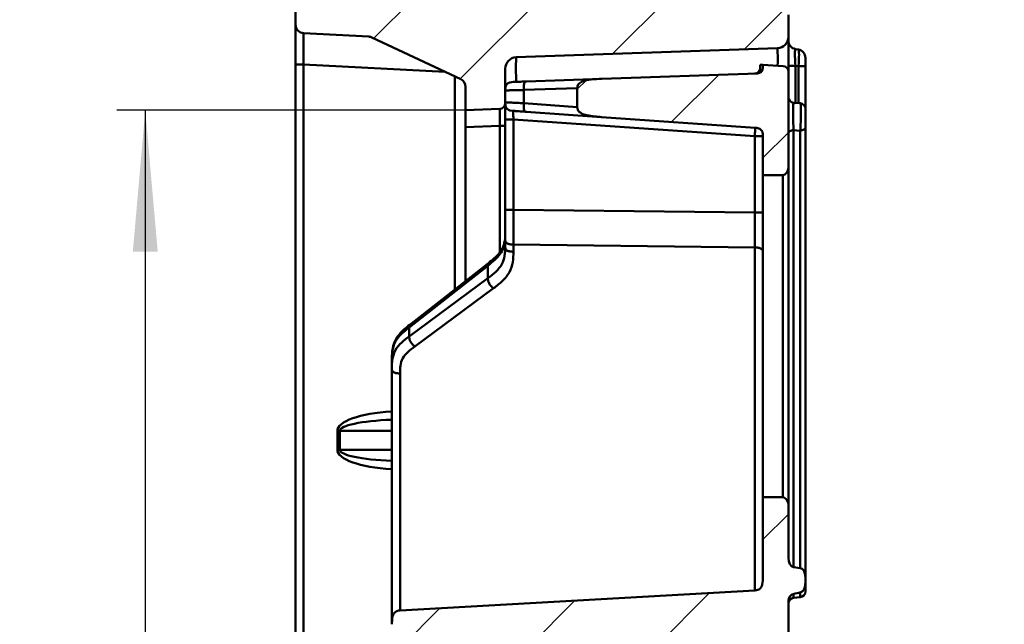
# Model space of a CAD drawing. Units: millimetres. Extents: x 1 to 642, y -29 to 291.
# Drawn here: x 262 to 296, y 231 to 252 of the extents above; entities that cross this region are included whole.
import ezdxf

# ---------------------------------------------------------------- set-up
doc = ezdxf.new("R2010")
doc.units = ezdxf.units.MM
doc.layers.add('FORMAT', color=7, linetype='Continuous')
doc.styles.add('SLDTEXTSTYLE1', font='TXT', dxfattribs={"width": 0.7})
doc.dimstyles.new('SLDDIMSTYLE0', dxfattribs={"dimtxt": 3.393075, "dimasz": 5, "dimexe": 0, "dimexo": 0.0625, "dimgap": 0.848269, "dimtad": 2, "dimdec": 0, "dimlfac": 5, "dimrnd": 1e-09, "dimzin": 12, "dimdsep": 46, "dimtxsty": 'SLDTEXTSTYLE1', "dimsah": 1, "dimcen": 0.09, "dimadec": 0, "dimazin": 3, "dimtol": 1, "dimtp": 2, "dimtm": 2, "dimtfac": 1, "dimtdec": 0, "dimtofl": 0, "dimtmove": 0, "dimatfit": 3, "dimfxl": 0, "dimfrac": 2, "dimtolj": 1, "dimarcsym": 0})
doc.dimstyles.new('SLDDIMSTYLE1', dxfattribs={"dimtxt": 3.393075, "dimasz": 5, "dimexe": 0, "dimexo": 0.0625, "dimgap": 0.848269, "dimtad": 2, "dimdec": 0, "dimlfac": 5, "dimrnd": 1e-09, "dimzin": 12, "dimdsep": 46, "dimtxsty": 'SLDTEXTSTYLE1', "dimsah": 1, "dimcen": 0.09, "dimadec": 0, "dimazin": 3, "dimtfac": 1, "dimtdec": 0, "dimtofl": 0, "dimtmove": 0, "dimatfit": 3, "dimfxl": 0, "dimfrac": 2, "dimtolj": 1, "dimtzin": 12, "dimarcsym": 0})

# ---------------------------------------------------------------- blocks, each defined once
blk = doc.blocks.new('_D_1')
at = {"layer": 'FORMAT'}
for p, q in [((277.255, 249.028), (264.947, 249.028)), ((265.947, 249.028), (265.947, 169.724)), ((277.255, 169.724), (264.947, 169.724))]:
    blk.add_line(p, q, dxfattribs=at)
for points in [[(265.947, 249.028), (265.507, 244.028), (266.387, 244.028)], [(265.947, 169.724), (266.387, 174.724), (265.507, 174.724)]]:
    blk.add_solid(points, dxfattribs=at)
at = {"layer": 'FORMAT', "insert": (261.573, 203.216), "char_height": 3.3931, "attachment_point": 1, "rotation": 90, "style": 'SLDTEXTSTYLE1'}
blk.add_mtext('398', dxfattribs=at)
blk = doc.blocks.new('_D_2')
at = {"layer": 'FORMAT'}
for p, q in [((287.055, 264.527), (300.281, 264.527)), ((299.281, 264.527), (299.281, 154.226)), ((287.055, 154.226), (300.281, 154.226))]:
    blk.add_line(p, q, dxfattribs=at)
for points in [[(299.281, 264.527), (298.841, 259.527), (299.721, 259.527)], [(299.281, 154.226), (299.721, 159.226), (298.841, 159.226)]]:
    blk.add_solid(points, dxfattribs=at)
at = {"layer": 'FORMAT', "char_height": 3.3931, "attachment_point": 1, "rotation": 90, "style": 'SLDTEXTSTYLE1'}
for s, insert in [('±2', (294.907, 209.661)), ('552', (294.907, 202.255))]:
    blk.add_mtext(s, dxfattribs=dict(at, insert=insert))

msp = doc.modelspace()

# ---------------------------------------------------------------- hatches: boundary and pattern name
at = {"layer": 'FORMAT', "linetype": 'Continuous', "lineweight": 18}
h = msp.add_hatch(dxfattribs=at)
h.set_pattern_fill('ANSI31', color=256, angle=3e-322, style=0)
edge = h.paths.add_edge_path(flags=0)
edge.add_line((289.254552, 253.09443), (289.254552, 253.453236))
edge.add_spline(control_points=[(289.254552, 253.453236), (289.254552, 253.457389), (289.254522, 253.461542), (289.254457, 253.465694)], knot_values=[0, 0, 0, 0, 0.000062293, 0.000062293, 0.000062293, 0.000062293], weights=[1, 1, 1, 1], degree=3, periodic=0)
edge.add_ellipse((288.954552, 253.453472), major_axis=(0, 0.487281), ratio=0.615661475, start_angle=271.4373238, end_angle=350)
edge.add_line((289.006646, 253.933349), (288.902457, 253.963189))
edge.add_ellipse((288.954552, 254.443067), major_axis=(0, -0.487281), ratio=0.615661475, start_angle=270, end_angle=350, ccw=False)
edge.add_line((288.654552, 254.443067), (288.654552, 264.063083))
edge.add_arc((288.254552, 264.063083), 0.4, 0, 87)
edge.add_line((288.275486, 264.462535), (287.054552, 264.526521))
edge.add_line((287.054552, 264.526521), (286.338851, 264.489013))
edge.add_arc((286.354552, 264.189424), 0.3, 93, 180)
edge.add_line((286.054552, 264.189424), (286.054552, 263.863618))
edge.add_arc((286.354552, 263.863618), 0.3, 180, 267)
edge.add_line((286.338851, 263.564029), (286.770253, 263.541421))
edge.add_arc((286.754552, 263.241832), 0.3, 0, 87, ccw=False)
edge.add_line((287.054552, 263.241832), (287.054552, 253.66023))
edge.add_arc((286.654552, 253.66023), 0.4, 271.5, 360, ccw=False)
edge.add_line((286.665023, 253.260367), (271.546699, 252.86448))
edge.add_arc((271.554552, 252.564583), 0.3, 91.5, 180)
edge.add_line((271.254552, 252.564583), (271.254552, 252.040617))
edge.add_arc((271.554552, 252.040617), 0.3, 180, 267)
edge.add_line((271.538851, 251.741028), (273.839181, 251.620473))
edge.add_arc((273.82348, 251.320884), 0.3, 64.8430786, 87, ccw=False)
edge.add_line((273.95101, 251.592428), (277.082081, 250.121932))
edge.add_arc((276.954552, 249.850388), 0.3, 0, 64.8430786, ccw=False)
edge.add_line((277.254552, 249.850388), (277.254552, 249.028104))
edge.add_line((277.254552, 249.028104), (278.461532, 249.070252))
edge.add_arc((278.454552, 249.270131), 0.2, 272, 360)
edge.add_line((278.654552, 249.270131), (278.654552, 250.490717))
edge.add_arc((279.054552, 250.490717), 0.4, 92, 180, ccw=False)
edge.add_line((279.040592, 250.890474), (288.268512, 251.21272))
edge.add_arc((288.254552, 251.612476), 0.4, 272, 360)
edge.add_line((288.654552, 251.612476), (288.654552, 252.395207))
edge.add_spline(control_points=[(288.654552, 252.395207), (288.654552, 252.425676), (288.659088, 252.456459), (288.667843, 252.485643), (288.677753, 252.518676), (288.693344, 252.550485), (288.713424, 252.578524), (288.732928, 252.605759), (288.757178, 252.630149), (288.784403, 252.649666), (288.811663, 252.669207), (288.842667, 252.684371), (288.874894, 252.693663)], knot_values=[0, 0, 0, 0, 0.000457039, 0.000457039, 0.000457039, 0.000975907, 0.000975907, 0.000975907, 0.001479693, 0.001479693, 0.001479693, 0.001984509, 0.001984509, 0.001984509, 0.001984509], weights=[1, 1, 1, 1, 1, 1, 1, 1, 1, 1, 1, 1, 1], degree=3, periodic=0)
edge.add_ellipse((288.242082, 253.162727), major_axis=(-1.761691, -0.310634), ratio=0.335407712, start_angle=107.628444, end_angle=113.5662009)
edge.add_spline(control_points=[(289.04192, 252.745317), (289.072754, 252.755528), (289.102177, 252.77141), (289.127778, 252.791401), (289.153337, 252.811358), (289.175775, 252.835915), (289.193719, 252.862925), (289.212485, 252.891175), (289.226791, 252.922748), (289.23647, 252.955253), (289.249821, 253.00009), (289.254552, 253.047648), (289.254552, 253.09443)], knot_values=[0, 0, 0, 0, 0.00048722, 0.00048722, 0.00048722, 0.000973036, 0.000973036, 0.000973036, 0.001480681, 0.001480681, 0.001480681, 0.002182644, 0.002182644, 0.002182644, 0.002182644], weights=[1, 1, 1, 1, 1, 1, 1, 1, 1, 1, 1, 1, 1], degree=3, periodic=0)
h = msp.add_hatch(dxfattribs=at)
h.set_pattern_fill('ANSI31', color=256, angle=3e-322, style=0)
edge = h.paths.add_edge_path(flags=0)
edge.add_line((288.465019, 250.583726), (287.754552, 250.62096))
edge.add_line((287.754552, 250.62096), (287.754552, 250.52283))
edge.add_arc((287.554552, 250.52283), 0.2, 272, 360, ccw=False)
edge.add_line((287.561532, 250.322952), (282.067434, 250.131094))
edge.add_spline(control_points=[(282.067434, 250.131094), (281.941398, 250.126693), (281.815119, 250.121552), (281.689881, 250.106729), (281.583065, 250.094086), (281.474508, 250.077078), (281.374977, 250.036297), (281.347355, 250.024979), (281.320368, 250.011431), (281.295752, 249.994545), (281.270873, 249.977478), (281.247795, 249.956323), (281.231123, 249.931178), (281.220023, 249.914436), (281.211684, 249.895501), (281.206937, 249.875983), (281.201264, 249.852657), (281.200763, 249.828236), (281.200763, 249.804229)], knot_values=[0, 0, 0, 0, 0.001891694, 0.001891694, 0.001891694, 0.00351127, 0.00351127, 0.00351127, 0.003956413, 0.003956413, 0.003956413, 0.004410151, 0.004410151, 0.004410151, 0.004710069, 0.004710069, 0.004710069, 0.005067228, 0.005067228, 0.005067228, 0.005067228], weights=[1, 1, 1, 1, 1, 1, 1, 1, 1, 1, 1, 1, 1, 1, 1, 1, 1, 1, 1], degree=3, periodic=0)
edge.add_line((281.200763, 249.804229), (281.200763, 249.136528))
edge.add_spline(control_points=[(281.200763, 249.136528), (281.200763, 249.104664), (281.202526, 249.071555), (281.214111, 249.041871), (281.222349, 249.020763), (281.235012, 249.001117), (281.250064, 248.98418), (281.270805, 248.960841), (281.296418, 248.941653), (281.323319, 248.925804), (281.389451, 248.886844), (281.465042, 248.864707), (281.539813, 248.847369), (281.709037, 248.808129), (281.883686, 248.795216), (282.056977, 248.783098)], knot_values=[0, 0, 0, 0, 0.00047797, 0.00047797, 0.00047797, 0.000814504, 0.000814504, 0.000814504, 0.00127841, 0.00127841, 0.00127841, 0.002427144, 0.002427144, 0.002427144, 0.005022459, 0.005022459, 0.005022459, 0.005022459], weights=[1, 1, 1, 1, 1, 1, 1, 1, 1, 1, 1, 1, 1, 1, 1, 1], degree=3, periodic=0)
edge.add_line((282.056977, 248.783098), (287.475479, 248.4042))
edge.add_spline(control_points=[(287.475479, 248.4042), (287.522933, 248.400882), (287.570388, 248.397563), (287.673958, 248.371068), (287.735346, 248.305238), (287.754552, 248.200072), (287.754552, 248.152501), (287.754552, 248.104931)], knot_values=[0, 0, 0, 0, 0, 0, 0.5, 0.5, 1, 1, 1, 1, 1, 1], weights=[1, 1, 1, 1, 1, 1, 1, 1], degree=5, periodic=0)
edge.add_line((287.754552, 248.104931), (287.754552, 246.734393))
edge.add_line((287.754552, 246.734393), (288.454552, 246.734393))
edge.add_ellipse((288.454552, 247.059247), major_axis=(0, -0.324854), ratio=0.615661475, start_angle=0, end_angle=90)
edge.add_line((288.654552, 247.059247), (288.654552, 250.384))
edge.add_arc((288.454552, 250.384), 0.2, 0, 87)
h = msp.add_hatch(dxfattribs=at)
h.set_pattern_fill('ANSI31', color=256, angle=3e-322, style=0)
edge = h.paths.add_edge_path(flags=0)
edge.add_spline(control_points=[(288.654552, 227.816066), (288.654552, 227.839202), (288.655059, 227.862338), (288.655774, 227.885463), (288.659897, 228.018838), (288.661799, 228.152431), (288.656853, 228.285778), (288.655617, 228.319098), (288.654552, 228.352436), (288.654552, 228.385778)], knot_values=[0, 0, 0, 0, 0.000347041, 0.000347041, 0.000347041, 0.002349244, 0.002349244, 0.002349244, 0.002849185, 0.002849185, 0.002849185, 0.002849185], weights=[1, 1, 1, 1, 1, 1, 1, 1, 1, 1], degree=3, periodic=0)
edge.add_line((288.654552, 228.385778), (288.654552, 231.714944))
edge.add_spline(control_points=[(288.654552, 231.714944), (288.654552, 231.722129), (288.654855, 231.72932), (288.655453, 231.73648), (288.657814, 231.764732), (288.664889, 231.792943), (288.676079, 231.818992), (288.685673, 231.841327), (288.698487, 231.862576), (288.714038, 231.88126), (288.72751, 231.897445), (288.743319, 231.912023), (288.760864, 231.923668), (288.778517, 231.935385), (288.79846, 231.944372), (288.819109, 231.94912)], knot_values=[0, 0, 0, 0, 0.000107774, 0.000107774, 0.000107774, 0.000538265, 0.000538265, 0.000538265, 0.000906319, 0.000906319, 0.000906319, 0.001224889, 0.001224889, 0.001224889, 0.001546672, 0.001546672, 0.001546672, 0.001546672], weights=[1, 1, 1, 1, 1, 1, 1, 1, 1, 1, 1, 1, 1, 1, 1, 1], degree=3, periodic=0)
edge.add_ellipse((286.665635, 232.232456), major_axis=(3.39787, 0.297275), ratio=0.175909242, start_angle=308.4416588, end_angle=314.6696085)
edge.add_spline(control_points=[(289.091588, 232.016366), (289.110145, 232.021291), (289.127952, 232.030041), (289.14352, 232.041278), (289.158996, 232.052449), (289.172716, 232.066311), (289.184273, 232.081501), (289.201859, 232.104616), (289.214963, 232.131373), (289.224418, 232.158836), (289.245118, 232.218967), (289.250029, 232.284041), (289.252097, 232.347602), (289.254931, 232.434736), (289.256096, 232.522443), (289.246386, 232.609081), (289.241367, 232.653859), (289.232246, 232.699102), (289.214087, 232.740339), (289.209873, 232.74991), (289.205157, 232.759281), (289.199897, 232.768319)], knot_values=[0, 0, 0, 0, 0.000287993, 0.000287993, 0.000287993, 0.000573129, 0.000573129, 0.000573129, 0.001009089, 0.001009089, 0.001009089, 0.001969884, 0.001969884, 0.001969884, 0.003280538, 0.003280538, 0.003280538, 0.003960907, 0.003960907, 0.003960907, 0.004116678, 0.004116678, 0.004116678, 0.004116678], weights=[1, 1, 1, 1, 1, 1, 1, 1, 1, 1, 1, 1, 1, 1, 1, 1, 1, 1, 1, 1, 1, 1], degree=3, periodic=0)
edge.add_ellipse((289.054552, 232.545168), major_axis=(0, -0.324854), ratio=0.615661475, start_angle=133.3874945, end_angle=175)
edge.add_line((289.071983, 232.868785), (288.837121, 232.902161))
edge.add_ellipse((288.854552, 233.225778), major_axis=(0, 0.324854), ratio=0.615661475, start_angle=90, end_angle=175, ccw=False)
edge.add_line((288.654552, 233.225778), (288.654552, 235.039655))
edge.add_ellipse((288.454552, 235.039655), major_axis=(0, 0.324854), ratio=0.615661475, start_angle=270, end_angle=360)
edge.add_line((288.454552, 235.364508), (287.754552, 235.364508))
edge.add_line((287.754552, 235.364508), (287.754552, 232.567889))
edge.add_spline(control_points=[(287.754552, 232.567889), (287.754552, 232.475329), (287.753212, 232.380818), (287.729535, 232.291338), (287.72021, 232.256095), (287.707145, 232.22112), (287.687677, 232.190298), (287.674597, 232.169588), (287.658219, 232.150519), (287.639226, 232.135052), (287.62024, 232.119591), (287.598214, 232.107394), (287.575187, 232.099073), (287.540184, 232.086425), (287.50218, 232.083013), (287.465022, 232.080905)], knot_values=[0, 0, 0, 0, 0.001388403, 0.001388403, 0.001388403, 0.00193238, 0.00193238, 0.00193238, 0.002297029, 0.002297029, 0.002297029, 0.002661797, 0.002661797, 0.002661797, 0.003218037, 0.003218037, 0.003218037, 0.003218037], weights=[1, 1, 1, 1, 1, 1, 1, 1, 1, 1, 1, 1, 1, 1, 1, 1], degree=3, periodic=0)
edge.add_line((287.465022, 232.080905), (274.944082, 231.370708))
edge.add_spline(control_points=[(274.944082, 231.370708), (274.906924, 231.368601), (274.868919, 231.365188), (274.833917, 231.35254), (274.810889, 231.344219), (274.788864, 231.332022), (274.769878, 231.316561), (274.750885, 231.301095), (274.734507, 231.282025), (274.721427, 231.261316), (274.701959, 231.230493), (274.688894, 231.195519), (274.679569, 231.160276), (274.655892, 231.070795), (274.654552, 230.976284), (274.654552, 230.883724)], knot_values=[0, 0, 0, 0, 0.000558266, 0.000558266, 0.000558266, 0.000924362, 0.000924362, 0.000924362, 0.00129034, 0.00129034, 0.00129034, 0.001836298, 0.001836298, 0.001836298, 0.003229758, 0.003229758, 0.003229758, 0.003229758], weights=[1, 1, 1, 1, 1, 1, 1, 1, 1, 1, 1, 1, 1, 1, 1, 1], degree=3, periodic=0)
edge.add_line((274.654552, 230.883724), (274.654552, 230.099677))
edge.add_spline(control_points=[(274.654552, 230.099677), (274.654552, 230.036438), (274.655163, 229.972892), (274.663098, 229.910153), (274.669593, 229.858794), (274.680456, 229.806972), (274.701491, 229.75967), (274.712304, 229.735356), (274.726277, 229.711994), (274.743826, 229.691991), (274.761512, 229.671833), (274.783368, 229.654714), (274.80722, 229.642458), (274.828595, 229.631476), (274.851994, 229.624076), (274.87562, 229.619682), (274.898172, 229.615488), (274.921179, 229.613992), (274.944082, 229.612693)], knot_values=[0, 0, 0, 0, 0.000948583, 0.000948583, 0.000948583, 0.001728557, 0.001728557, 0.001728557, 0.002127731, 0.002127731, 0.002127731, 0.00253187, 0.00253187, 0.00253187, 0.002891808, 0.002891808, 0.002891808, 0.003233306, 0.003233306, 0.003233306, 0.003233306], weights=[1, 1, 1, 1, 1, 1, 1, 1, 1, 1, 1, 1, 1, 1, 1, 1, 1, 1, 1], degree=3, periodic=0)
edge.add_line((274.944082, 229.612693), (287.465022, 228.902496))
edge.add_spline(control_points=[(287.465022, 228.902496), (287.487924, 228.901197), (287.510931, 228.899702), (287.533484, 228.895508), (287.557109, 228.891114), (287.580509, 228.883713), (287.601883, 228.872731), (287.625736, 228.860476), (287.647592, 228.843357), (287.665278, 228.823198), (287.682827, 228.803196), (287.6968, 228.779833), (287.707613, 228.755519), (287.728648, 228.708218), (287.73951, 228.656395), (287.746006, 228.605036), (287.753941, 228.542297), (287.754552, 228.478751), (287.754552, 228.415512)], knot_values=[0, 0, 0, 0, 0.00034409, 0.00034409, 0.00034409, 0.000706761, 0.000706761, 0.000706761, 0.001113967, 0.001113967, 0.001113967, 0.001516171, 0.001516171, 0.001516171, 0.002302065, 0.002302065, 0.002302065, 0.003257849, 0.003257849, 0.003257849, 0.003257849], weights=[1, 1, 1, 1, 1, 1, 1, 1, 1, 1, 1, 1, 1, 1, 1, 1, 1, 1, 1], degree=3, periodic=0)
edge.add_line((287.754552, 228.415512), (287.754552, 225.618893))
edge.add_line((287.754552, 225.618893), (288.454552, 225.618893))
edge.add_ellipse((288.454552, 225.943747), major_axis=(0, -0.324854), ratio=0.615661475, start_angle=0, end_angle=90)
edge.add_line((288.654552, 225.943747), (288.654552, 227.816066))

# ---------------------------------------------------------------- linework, layer by layer
at = {"color": 7, "linetype": 'Continuous', "lineweight": 50}
for p, q in [((271.254552, 252.564583), (271.254552, 252.040617)), ((288.654552, 251.612476), (288.654552, 252.395207)), ((271.254552, 250.642536), (271.254552, 252.040617)), ((271.538851, 251.741028), (273.839181, 251.620473)), ((273.95101, 251.592428), (277.082081, 250.121932)), ((288.654552, 251.612476), (288.654552, 250.384)), ((279.040592, 250.890474), (288.268512, 251.21272)), ((288.902457, 251.182488), (289.006646, 251.164117)), ((271.254552, 250.642536), (271.538851, 250.642536)), ((271.254552, 168.109865), (271.254552, 250.642536)), ((271.538851, 250.642536), (271.538851, 168.109865)), ((289.254552, 250.868674), (289.254552, 250.573232)), ((278.654552, 249.270131), (278.654552, 250.490717)), ((282.067434, 250.131094), (287.561532, 250.322952)), ((287.654552, 250.349625), (287.654552, 250.626201)), ((287.654552, 250.626201), (287.754552, 250.62096)), ((287.754552, 250.62096), (287.754552, 250.52283)), ((288.465019, 250.583726), (287.754552, 250.62096)), ((288.654552, 250.591603), (288.902457, 250.591603)), ((288.654552, 247.059247), (288.654552, 250.384)), ((289.006646, 250.573232), (288.902457, 250.591603)), ((289.006646, 250.573232), (289.254552, 250.573232)), ((289.254552, 250.573232), (289.254552, 249.068536)), ((278.820981, 250.007691), (278.944082, 250.022024)), ((279.404668, 250.038108), (282.067434, 250.131094)), ((277.254552, 249.850388), (277.254552, 249.028104)), ((281.200763, 249.804229), (279.312532, 249.738291)), ((279.312532, 249.738291), (279.312532, 249.268566)), ((281.200763, 249.136528), (281.200763, 249.804229)), ((279.312532, 249.268566), (281.200763, 249.136528)), ((288.837121, 249.288323), (289.071983, 249.267775)), ((277.254552, 249.028104), (278.461532, 249.070252)), ((277.254552, 248.428469), (277.254552, 249.028104)), ((278.814512, 249.019396), (278.933625, 249.001505)), ((282.056977, 248.783098), (279.394211, 248.969297)), ((289.254552, 249.068536), (289.254552, 248.424731)), ((278.654552, 245.51368), (278.654552, 248.700773)), ((278.654552, 248.637131), (278.654552, 248.470618)), ((287.465022, 248.104931), (278.944082, 248.700773)), ((278.944082, 248.700773), (278.944082, 245.51368)), ((282.056977, 248.783098), (287.475479, 248.4042)), ((278.461532, 248.470618), (277.254552, 248.428469)), ((277.254552, 248.428469), (277.254552, 242.996892)), ((278.461532, 248.470618), (278.654552, 248.470618)), ((289.071983, 248.302067), (288.837121, 248.322615)), ((289.254552, 248.424731), (289.254552, 232.193081)), ((287.465022, 245.411223), (287.465022, 248.104931)), ((287.754552, 248.104931), (287.754552, 246.734393)), ((288.654552, 247.059247), (288.654552, 235.039655)), ((287.754552, 246.734393), (288.454552, 246.734393)), ((287.754552, 246.734393), (287.754552, 235.364508)), ((278.944082, 245.51368), (287.465022, 245.411223)), ((278.654552, 244.215419), (278.654552, 244.467693)), ((287.465022, 244.18065), (278.944082, 244.283107)), ((278.944082, 244.283107), (278.944082, 244.030833)), ((278.043869, 243.535805), (275.265235, 241.361601)), ((278.062154, 243.628819), (275.283521, 241.454614)), ((278.043869, 243.096823), (278.043869, 243.535737)), ((275.265235, 241.042096), (278.043869, 243.096823)), ((278.241796, 242.742183), (275.463163, 240.687456)), ((275.265235, 241.361601), (275.265235, 241.041966)), ((274.654552, 239.919561), (274.654552, 240.216616)), ((274.654552, 230.918726), (274.654552, 239.919561)), ((272.815033, 237.709668), (272.727895, 237.709668)), ((272.727895, 237.042733), (272.727895, 237.709668)), ((272.815033, 237.709668), (272.815033, 237.042733)), ((272.815033, 237.042733), (272.727895, 237.042733)), ((288.454552, 235.364508), (287.754552, 235.364508)), ((287.754552, 235.364508), (287.754552, 232.567889)), ((288.654552, 233.225778), (288.654552, 235.039655)), ((288.837121, 232.902161), (289.071983, 232.868785)), ((287.465022, 232.080905), (274.944082, 231.370708)), ((289.254552, 232.193081), (289.254552, 232.039931)), ((288.654552, 228.385778), (288.654552, 231.714944)), ((289.071983, 231.840692), (288.837121, 231.820144))]:
    msp.add_line(p, q, dxfattribs=at)
at = {"color": 1, "linetype": 'Continuous', "lineweight": 50}
for p, q in [((276.53061, 250.380929), (271.538851, 250.642536)), ((288.902457, 250.591603), (288.902457, 249.282607)), ((289.006646, 249.273491), (289.006646, 250.573232)), ((276.875486, 242.700284), (276.875486, 250.218959)), ((278.944082, 250.022024), (278.943597, 250.020518)), ((278.944082, 250.022024), (278.943597, 250.020518)), ((278.944082, 250.022024), (278.943597, 250.020518)), ((278.461532, 244.005361), (278.461532, 248.470618)), ((288.837121, 248.322615), (288.837121, 232.902161)), ((289.071983, 232.868785), (289.071983, 248.302067)), ((288.454552, 235.364508), (288.454552, 246.734393)), ((278.645471, 244.432616), (278.650045, 244.467096)), ((287.465022, 232.080905), (287.465022, 244.18065)), ((274.944082, 239.734975), (274.944082, 231.370708)), ((274.654552, 237.709668), (272.815033, 237.709668)), ((272.815033, 237.042733), (274.654552, 237.042733))]:
    msp.add_line(p, q, dxfattribs=at)
at = {"color": 7, "linetype": 'Continuous', "lineweight": 50, "flags": 128}
for points in [[(288.654552, 248.199951), (288.657981, 248.222654), (288.66815, 248.244579), (288.684711, 248.264973), (288.707096, 248.283138), (288.734538, 248.29845), (288.766094, 248.310385), (288.800684, 248.318533), (288.837121, 248.322615)], [(289.071983, 248.302067), (289.10842, 248.306149), (289.14301, 248.314297), (289.174566, 248.326232), (289.202007, 248.341544), (289.224392, 248.359709), (289.240953, 248.380103), (289.251123, 248.402028), (289.254552, 248.424731)]]:
    msp.add_lwpolyline(points, dxfattribs=at)
at = {"color": 7, "linetype": 'Continuous', "lineweight": 50}
for centre, radius, start, end in [((271.554552, 252.040617), 0.3, 180, 267), ((273.82348, 251.320884), 0.3, 64.8430786, 87), ((288.254552, 251.612476), 0.4, 272, 0), ((288.954552, 251.47793), 0.3, 180, 260), ((288.954552, 250.868674), 0.3, 0, 80), ((279.054552, 250.490717), 0.4, 92, 180), ((287.454552, 250.519338), 0.2, 272, 0), ((287.554552, 250.52283), 0.2, 272, 0), ((288.454552, 250.384), 0.2, 0, 87), ((276.954552, 249.850388), 0.3, 0, 64.8430786), ((278.454552, 249.270131), 0.2, 272, 0), ((288.854552, 249.487562), 0.2, 180, 265), ((289.054552, 249.068536), 0.2, 0, 85), ((289.054552, 232.039931), 0.2, 275, 0), ((288.854552, 231.620905), 0.2, 95, 180)]:
    msp.add_arc(centre, radius, start, end, dxfattribs=at)
for centre, major_axis, ratio, start_param, end_param in [((271.554552, 250.638696), (-0.015716, 1.102333), 0.014190787, 6.282238579, 7.85029585), ((288.954552, 250.564046), (-0.053158, 0.618491), 0.079914985, 6.261906277, 7.802544343), ((288.954552, 250.564046), (0.051712, 0.60012), 0.084879359, 4.735009391, 6.275647457), ((288.854552, 248.684506), (-0.017668, 0.603824), 0.057846583, 6.276414551, 8.494954638), ((289.054552, 248.667008), (0.017311, 0.600774), 0.058436934, 4.061225135, 6.279765222), ((278.454552, 248.469643), (0.006984, 0.60061), 0.011600934, 4.71414718, 6.283725531), ((288.454552, 247.059247), (0, -0.324854), 0.615661475, 0, 1.570796327), ((288.454552, 235.039655), (0, 0.324854), 0.615661475, 4.71238898, 6.283185307), ((288.854552, 233.225778), (0, 0.324854), 0.615661475, 1.570796327, 3.054326191), ((289.054552, 232.545168), (0, -0.324854), 0.615661475, 2.32805096, 3.054326191), ((286.665635, 232.232456), (3.39787, 0.297275), 0.175909242, 5.383322496, 5.492020725)]:
    msp.add_ellipse(centre, major_axis=major_axis, ratio=ratio, start_param=start_param, end_param=end_param, dxfattribs=at)
at = {"color": 1, "linetype": 'Continuous', "lineweight": 50}
for centre, major_axis, ratio, start_param, end_param in [((288.254552, 250.111562), (0.013968, 1.101158), 0.012654305, 5.165831032, 6.283787992), ((279.054552, 249.790291), (-0.013956, 1.100183), 0.012676743, 0.000281752, 1.347358788), ((275.112372, 237.709668), (2.384477, 0), 0.293565386, 1.76679239, 3.141592654), ((275.096671, 237.709668), (2.281638, 0), 0.17531265, 1.768984365, 3.141592654), ((275.112372, 237.042733), (2.384477, 0), 0.293565386, 3.141592654, 4.516136176), ((275.096671, 237.042733), (2.281638, 0), 0.17531265, 3.141592654, 4.516995287), ((288.854552, 232.423961), (0.017445, 0.603817), 0.01396669, 2.465974464, 3.14322221), ((289.054552, 232.441459), (-0.017424, 0.600767), 0.014108774, 3.142415723, 3.91424449)]:
    msp.add_ellipse(centre, major_axis=major_axis, ratio=ratio, start_param=start_param, end_param=end_param, dxfattribs=at)
at = {"color": 7, "linetype": 'Continuous', "lineweight": 50}
for points, knots in [([(278.820981, 250.007691), (278.792177, 249.997564), (278.749472, 249.98255), (278.706648, 249.941061), (278.674847, 249.890347), (278.655604, 249.814645), (278.655809, 249.753189), (278.655912, 249.722249)], [0, 0, 0, 0, 0.24732517, 0.366683386, 0.487963513, 0.74221617, 1, 1, 1, 1]), ([(278.663228, 249.829079), (278.663557, 249.834643), (278.665086, 249.860498), (278.680788, 249.902305), (278.703694, 249.932195), (278.714236, 249.945952)], [0, 0, 0, 0, 0.128926977, 0.599106582, 1, 1, 1, 1]), ([(278.944082, 250.022024), (278.944086, 250.022024), (278.944092, 250.022025), (278.974111, 250.023073), (279.020764, 250.024702), (279.09898, 250.027433), (279.22661, 250.03189), (279.334819, 250.035669), (279.404668, 250.038108)], [0, 0, 0, 0, 0.249454279, 0.386227985, 0.500469272, 0.614337836, 0.751052752, 1, 1, 1, 1]), ([(279.312532, 249.738291), (279.311408, 249.780677), (279.309732, 249.843854), (279.316389, 249.922723), (279.326661, 249.972884), (279.342601, 250.008017), (279.368632, 250.035517), (279.390198, 250.037068), (279.404668, 250.038108)], [0, 0, 0, 0, 0.255553538, 0.380901605, 0.5, 0.619098395, 0.744446462, 1, 1, 1, 1]), ([(282.067434, 250.131094), (281.941748, 250.125696), (281.708866, 250.115693), (281.444311, 250.07278), (281.29335, 249.998061), (281.232596, 249.942605), (281.201592, 249.872962), (281.201055, 249.828459), (281.200763, 249.804229)], [0, 0, 0, 0, 0.37334807, 0.691775037, 0.780147618, 0.869464991, 0.92893097, 1, 1, 1, 1]), ([(278.654552, 248.700773), (278.654552, 248.782043), (278.654552, 248.904813), (278.654552, 249.05414), (278.654552, 249.150423), (278.654552, 249.224919), (278.654552, 249.291624), (278.654552, 249.297128), (278.654552, 249.300774)], [0, 0, 0, 0, 0.249463171, 0.376850206, 0.500016681, 0.623061399, 0.750303482, 1, 1, 1, 1]), ([(278.655915, 249.30069), (278.655798, 249.270648), (278.655565, 249.210895), (278.673925, 249.137119), (278.704387, 249.087243), (278.745452, 249.045945), (278.786709, 249.030084), (278.814512, 249.019395)], [0, 0, 0, 0, 0.2569454589, 0.5110732929, 0.6326865309, 0.7524670158, 1, 1, 1, 1]), ([(279.312532, 249.268566), (279.310124, 249.226659), (279.306533, 249.164169), (279.310662, 249.086069), (279.319237, 249.03624), (279.333862, 249.001066), (279.358683, 248.973093), (279.379949, 248.970821), (279.394211, 248.969297)], [0, 0, 0, 0, 0.255326127, 0.380721887, 0.5, 0.619278113, 0.744673873, 1, 1, 1, 1]), ([(279.394211, 248.969297), (279.324417, 248.974178), (279.216328, 248.981736), (279.088755, 248.990657), (279.0105, 248.996129), (278.963712, 248.999401), (278.93364, 249.001503), (278.933631, 249.001504), (278.933625, 249.001505)], [0, 0, 0, 0, 0.248971081, 0.385573286, 0.499566284, 0.613671697, 0.7505689, 1, 1, 1, 1]), ([(281.200763, 249.136528), (281.201908, 249.103997), (281.203869, 249.048334), (281.252589, 248.974311), (281.358902, 248.895476), (281.634037, 248.814454), (281.883772, 248.795939), (282.056977, 248.783098)], [0, 0, 0, 0, 0.094774497, 0.162168783, 0.255035569, 0.483326228, 1, 1, 1, 1]), ([(278.654552, 248.700773), (278.655068, 248.700773), (278.655837, 248.700773), (278.681642, 248.700773), (278.715261, 248.700773), (278.76376, 248.700773), (278.840487, 248.700773), (278.902506, 248.700773), (278.944082, 248.700773)], [0, 0, 0, 0, 0.255117705, 0.380557131, 0.5, 0.619442869, 0.744882295, 1, 1, 1, 1]), ([(287.465022, 248.104931), (287.46798, 248.147566), (287.472389, 248.211091), (287.476984, 248.290324), (287.479275, 248.340587), (287.479963, 248.37557), (287.47908, 248.402593), (287.476925, 248.403555), (287.475479, 248.4042)], [0, 0, 0, 0, 0.25573659, 0.381046232, 0.5, 0.618953768, 0.74426341, 1, 1, 1, 1]), ([(287.754552, 248.104931), (287.753971, 248.147265), (287.753066, 248.213218), (287.721812, 248.298411), (287.672896, 248.353886), (287.587997, 248.394711), (287.519233, 248.40051), (287.475479, 248.4042)], [0, 0, 0, 0, 0.266651735, 0.415422651, 0.565679729, 0.72364735, 1, 1, 1, 1]), ([(287.754552, 248.104931), (287.754036, 248.104931), (287.753266, 248.104931), (287.727462, 248.104931), (287.693842, 248.104931), (287.645343, 248.104931), (287.568617, 248.104931), (287.506598, 248.104931), (287.465022, 248.104931)], [0, 0, 0, 0, 0.255117705, 0.380557131, 0.5, 0.619442869, 0.744882295, 1, 1, 1, 1]), ([(278.654552, 245.51368), (278.655068, 245.51368), (278.655837, 245.51368), (278.681642, 245.51368), (278.715261, 245.51368), (278.76376, 245.51368), (278.840487, 245.51368), (278.902506, 245.51368), (278.944082, 245.51368)], [0, 0, 0, 0, 0.255117705, 0.380557131, 0.5, 0.619442869, 0.744882295, 1, 1, 1, 1]), ([(278.654552, 244.467693), (278.654552, 244.522545), (278.654552, 244.62343), (278.654552, 244.782215), (278.654552, 244.978045), (278.654552, 245.228252), (278.654552, 245.418384), (278.654552, 245.51368)], [0, 0, 0, 0, 0.183146659, 0.336845323, 0.498529707, 0.748658136, 1, 1, 1, 1]), ([(278.944082, 245.51368), (278.943999, 245.409222), (278.943821, 245.185779), (278.943296, 244.846074), (278.943826, 244.540018), (278.944001, 244.364771), (278.944082, 244.283107)], [0, 0, 0, 0, 0.234609711, 0.50184397, 0.767865129, 1, 1, 1, 1]), ([(287.754552, 245.411223), (287.754036, 245.411223), (287.753266, 245.411223), (287.727462, 245.411223), (287.693842, 245.411223), (287.645343, 245.411223), (287.568617, 245.411223), (287.506598, 245.411223), (287.465022, 245.411223)], [0, 0, 0, 0, 0.255117705, 0.380557131, 0.5, 0.619442869, 0.744882295, 1, 1, 1, 1]), ([(287.465022, 244.18065), (287.465123, 244.273285), (287.465316, 244.449658), (287.465771, 244.747041), (287.465315, 245.07163), (287.465123, 245.294412), (287.465022, 245.411223)], [0, 0, 0, 0, 0.262719413, 0.500206552, 0.737944297, 1, 1, 1, 1]), ([(278.645471, 244.432616), (278.632264, 244.34776), (278.606433, 244.181784), (278.437276, 243.855766), (278.203734, 243.665825), (278.043869, 243.535805)], [0, 0, 0, 0, 0.248120809, 0.485318982, 1, 1, 1, 1]), ([(278.648419, 244.481609), (278.633328, 244.388644), (278.605155, 244.215076), (278.420337, 243.914994), (278.202277, 243.740771), (278.062154, 243.628819)], [0, 0, 0, 0, 0.2919015891, 0.5449867278, 1, 1, 1, 1]), ([(278.654552, 244.467693), (278.655068, 244.44207), (278.655837, 244.403847), (278.681642, 244.356026), (278.715261, 244.325426), (278.76376, 244.303673), (278.840487, 244.286126), (278.902506, 244.284319), (278.944082, 244.283107)], [0, 0, 0, 0, 0.255117705, 0.380557131, 0.5, 0.619442869, 0.744882295, 1, 1, 1, 1]), ([(278.043869, 243.096823), (278.145819, 243.172996), (278.339727, 243.317875), (278.553992, 243.582627), (278.652083, 243.889507), (278.653701, 244.103076), (278.654552, 244.215419)], [0, 0, 0, 0, 0.262970998, 0.500163273, 0.73707226, 1, 1, 1, 1]), ([(278.654552, 244.215419), (278.655068, 244.189796), (278.655837, 244.151573), (278.681642, 244.103752), (278.715261, 244.073152), (278.76376, 244.051398), (278.840487, 244.033852), (278.902506, 244.032045), (278.944082, 244.030833)], [0, 0, 0, 0, 0.255117705, 0.380557131, 0.5, 0.619442869, 0.744882295, 1, 1, 1, 1]), ([(287.754552, 243.996064), (287.754036, 244.021687), (287.753266, 244.05991), (287.727462, 244.107731), (287.693842, 244.138331), (287.645343, 244.160085), (287.568617, 244.177631), (287.506598, 244.179438), (287.465022, 244.18065)], [0, 0, 0, 0, 0.255117705, 0.380557131, 0.5, 0.619442869, 0.744882295, 1, 1, 1, 1]), ([(278.944082, 244.030833), (278.942646, 243.907922), (278.939782, 243.662779), (278.822766, 243.304702), (278.574921, 242.993225), (278.353003, 242.825988), (278.241796, 242.742183)], [0, 0, 0, 0, 0.250613995, 0.499844107, 0.749361595, 1, 1, 1, 1]), ([(278.043869, 243.096823), (278.043475, 243.070108), (278.042887, 243.030272), (278.059646, 242.966209), (278.082399, 242.91549), (278.115862, 242.865483), (278.169254, 242.803852), (278.212676, 242.766938), (278.241796, 242.742183)], [0, 0, 0, 0, 0.255318822, 0.380716113, 0.5, 0.619283887, 0.744681178, 1, 1, 1, 1]), ([(275.265235, 241.361601), (275.174489, 241.290126), (274.980423, 241.137273), (274.749869, 240.855172), (274.656242, 240.529569), (274.655091, 240.316491), (274.654552, 240.216746)], [0, 0, 0, 0, 0.234068243, 0.500569156, 0.766209085, 1, 1, 1, 1]), ([(275.283521, 241.454614), (275.212308, 241.398091), (275.05538, 241.273532), (274.832897, 241.034834), (274.681721, 240.718669), (274.664817, 240.479407), (274.656407, 240.360374)], [0, 0, 0, 0, 0.201432973, 0.44389109, 0.723334995, 1, 1, 1, 1]), ([(274.654552, 239.919561), (274.655091, 240.01927), (274.656242, 240.23227), (274.749869, 240.554622), (274.980423, 240.829261), (275.174489, 240.974283), (275.265235, 241.042096)], [0, 0, 0, 0, 0.233790915, 0.499430844, 0.765931757, 1, 1, 1, 1]), ([(275.265235, 241.042096), (275.264841, 241.015381), (275.264254, 240.975546), (275.281013, 240.911482), (275.303766, 240.860764), (275.337229, 240.810756), (275.390621, 240.749125), (275.434043, 240.712211), (275.463163, 240.687456)], [0, 0, 0, 0, 0.255318822, 0.380716113, 0.5, 0.619283887, 0.744681178, 1, 1, 1, 1]), ([(275.463163, 240.687456), (275.380036, 240.625825), (275.21428, 240.502933), (275.019412, 240.276522), (274.94453, 240.007539), (274.944232, 239.826069), (274.944082, 239.734975)], [0, 0, 0, 0, 0.251015355, 0.500527329, 0.749277276, 1, 1, 1, 1]), ([(274.654552, 239.919561), (274.655068, 239.893938), (274.655837, 239.855715), (274.681642, 239.807894), (274.715261, 239.777294), (274.76376, 239.755541), (274.840487, 239.737994), (274.902506, 239.736187), (274.944082, 239.734975)], [0, 0, 0, 0, 0.255117705, 0.380557131, 0.5, 0.619442869, 0.744882295, 1, 1, 1, 1]), ([(287.465022, 232.080905), (287.502594, 232.083799), (287.564884, 232.088598), (287.642103, 232.131721), (287.698614, 232.197747), (287.752979, 232.344375), (287.753895, 232.474519), (287.754552, 232.567889)], [0, 0, 0, 0, 0.172934967, 0.28670466, 0.400517847, 0.569912202, 1, 1, 1, 1]), ([(289.091588, 232.016366), (289.109648, 232.023477), (289.145664, 232.037659), (289.193266, 232.087617), (289.243426, 232.189302), (289.255099, 232.372298), (289.25707, 232.566527), (289.230927, 232.709982), (289.204815, 232.759072), (289.199897, 232.768319)], [0, 0, 0, 0, 0.070168301, 0.139923633, 0.246072187, 0.478491348, 0.797108963, 0.961780342, 1, 1, 1, 1]), ([(288.819109, 231.94912), (288.798942, 231.941951), (288.758729, 231.927656), (288.709521, 231.880431), (288.67096, 231.816979), (288.655679, 231.757651), (288.654741, 231.722127), (288.654552, 231.714944)], [0, 0, 0, 0, 0.207538545, 0.413813498, 0.651924271, 0.929621571, 1, 1, 1, 1]), ([(274.944082, 231.370708), (274.90651, 231.367814), (274.844219, 231.363016), (274.767, 231.319893), (274.71049, 231.253866), (274.656124, 231.107239), (274.655209, 230.977094), (274.654552, 230.883724)], [0, 0, 0, 0, 0.172934967, 0.28670466, 0.400517847, 0.569912203, 1, 1, 1, 1])]:
    msp.add_open_spline(points, degree=3, knots=knots, dxfattribs=at)
at = {"color": 1, "linetype": 'Continuous', "lineweight": 50}
for points, knots in [([(279.312532, 249.738291), (279.230623, 249.735731), (279.09729, 249.731563), (278.917976, 249.727379), (278.7807, 249.724879), (278.699314, 249.723377), (278.662573, 249.722441), (278.660957, 249.722388), (278.660212, 249.722363)], [0, 0, 0, 0, 0.229773814, 0.374031486, 0.552448969, 0.731355618, 0.876198863, 1, 1, 1, 1]), ([(278.660221, 249.30046), (278.660968, 249.300411), (278.662588, 249.300305), (278.699406, 249.298426), (278.78094, 249.295415), (278.918291, 249.290403), (279.097529, 249.282025), (279.230704, 249.273689), (279.312532, 249.268566)], [0, 0, 0, 0, 0.123883953, 0.268800757, 0.447785145, 0.62608214, 0.770252268, 1, 1, 1, 1]), ([(278.932652, 248.994123), (278.932219, 248.993279), (278.931508, 248.991896), (278.930937, 248.966522), (278.932112, 248.937147), (278.935015, 248.897972), (278.940666, 248.820502), (278.942631, 248.751623), (278.944082, 248.700773)], [0, 0, 0, 0, 0.191816908, 0.314469798, 0.420839521, 0.52753736, 0.651209193, 1, 1, 1, 1]), ([(278.043869, 243.535805), (278.044129, 243.559888), (278.044517, 243.595798), (278.053926, 243.625046), (278.061903, 243.62848), (278.061997, 243.62852)], [0, 0, 0, 0, 0.667993213, 0.996071412, 1, 1, 1, 1]), ([(275.265235, 241.361601), (275.265482, 241.385701), (275.265849, 241.421638), (275.275367, 241.450909), (275.283457, 241.454358), (275.283646, 241.454439)], [0, 0, 0, 0, 0.6653789923, 0.9921732426, 1, 1, 1, 1])]:
    msp.add_open_spline(points, degree=3, knots=knots, dxfattribs=at)

# ---------------------------------------------------------------- dimensions: what is measured, and where the dimension line sits
at = {"layer": 'FORMAT'}
for base, p1, p2, dimstyle, picture, middle in [((299.281303, 154.22588), (287.054552, 264.526521), (287.054552, 154.22588), 'SLDDIMSTYLE0', '_D_2', (299.281303, 208.042514)), ((265.947179, 169.724297), (277.254552, 249.028104), (277.254552, 169.724297), 'SLDDIMSTYLE1', '_D_1', (265.947179, 206.352689))]:
    dim = msp.add_linear_dim(base=base, p1=p1, p2=p2, angle=90, dimstyle=dimstyle, dxfattribs=at)
    dim.commit()
    dim.dimension.update_dxf_attribs({"geometry": picture, "text_midpoint": middle, "dimtype": 160})

doc.saveas('drawing.dxf')
